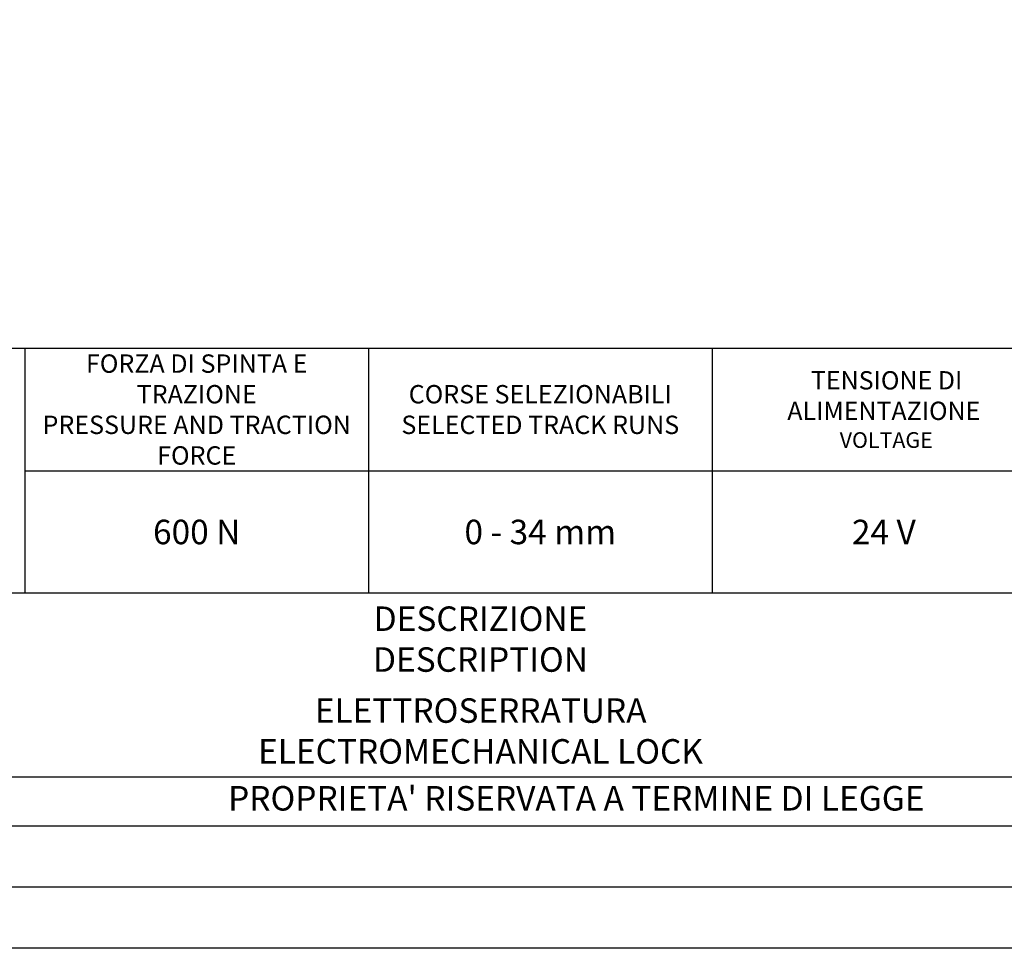
# Paper-space layout 'A3_1125.11' of a CAD drawing. Units: millimetres. Extents: x 421 to 851, y -597 to -290.
# Drawn here: x 695 to 775, y -592 to -516 of the extents above; entities that cross this region are included whole.
import ezdxf
from ezdxf.enums import TextEntityAlignment as Align

# ---------------------------------------------------------------- set-up
doc = ezdxf.new("R2010")
doc.units = ezdxf.units.MM
doc.styles.add('DAVIDE', font='arial.ttf', dxfattribs={"height": 2.5})
doc.styles.add('pep', font='arial.ttf')
doc.styles.add('TEXTSTYLE_2', font='arial.ttf')

psp = doc.layouts.new('A3_1125.11')

# ---------------------------------------------------------------- linework, layer by layer
for p, q in [((645.505, -543.006), (835.705, -543.006)), ((695.505, -543.006), (695.505, -563.006)), ((723.545, -543.006), (723.545, -563.006)), ((751.585, -543.006), (751.585, -563.006)), ((835.705, -563.006), (645.505, -563.006)), ((645.505, -578.006), (835.705, -578.006)), ((645.505, -582.006), (835.705, -582.006))]:
    psp.add_line(p, q)
at = {"color": 7}
psp.add_line((695.505, -553.006), (835.705, -553.006), dxfattribs=at)
for points in [[(425.605, -295.006), (845.605, -295.006), (845.605, -592.006), (425.605, -592.006)], [(430.605, -300.006), (840.605, -300.006), (840.605, -587.006), (430.605, -587.006)]]:
    psp.add_lwpolyline(points, close=True)

# ---------------------------------------------------------------- texts
at = {"style": 'pep'}
psp.add_text("PROPRIETA' RISERVATA A TERMINE DI LEGGE", height=2, dxfattribs=at).set_placement((740.505, -580.756), align=Align.CENTER)
at = {"color": 5, "linetype": 'Continuous', "width": 28.04, "attachment_point": 5, "style": 'TEXTSTYLE_2'}
for s, insert, char_height in [('{\\fCalibri|b0|i0|c0|p34;\\C0;FORZA DI SPINTA E TRAZIONE \\fArial|b0|i0|c0|p34;\\P\\fCalibri|b0|i1|c0|p34;PRESSURE AND TRACTION FORCE}', (709.525, -548.006), 1.5), ('{\\fCalibri|b0|i0|c0|p34;\\H0.99646x;\\C0; TENSIONE DI ALIMENTAZIONE \\P\\fCalibri|b0|i1|c0|p34;\\H0.85714x; VOLTAGE}', (765.605, -548.006), 1.5), ('{\\fCalibri|b0|i0|c0|p34;\\C0;CORSE SELEZIONABILI\\fArial|b0|i0|c0|p34;\\P\\fCalibri|b0|i1|c0|p34;SELECTED TRACK RUNS}', (737.565, -548.006), 1.5), ('{\\fCalibri|b0|i0|c0|p34;\\C0;600 N}', (709.525, -558.006), 2), ('{\\fCalibri|b0|i0|c0|p34;\\C0;0 - 34 mm}', (737.565, -558.006), 2), ('{\\fCalibri|b0|i0|c0|p34;\\C0;24 V}', (765.605, -558.006), 2)]:
    psp.add_mtext(s, dxfattribs=dict(at, insert=insert, char_height=char_height))
at = {"char_height": 2, "width": 123.14, "attachment_point": 5, "style": 'DAVIDE'}
for s, insert in [('{\\fCalibri|b0|i0|c0|p34;\\C0;  DESCRIZIONE\\P\\fCalibri|b0|i1|c0|p34;  DESCRIPTION}', (732.075, -566.756)), ('{\\fCalibri|b0|i0|c0|p34;\\H1.05x;\\C0; \\H0.95238x; ELETTROSERRATURA\\P\\fArial|b0|i1|c0|p34;  ELECTROMECHANICAL LOCK}', (732.075, -574.256))]:
    psp.add_mtext(s, dxfattribs=dict(at, insert=insert))

doc.saveas('drawing.dxf')
